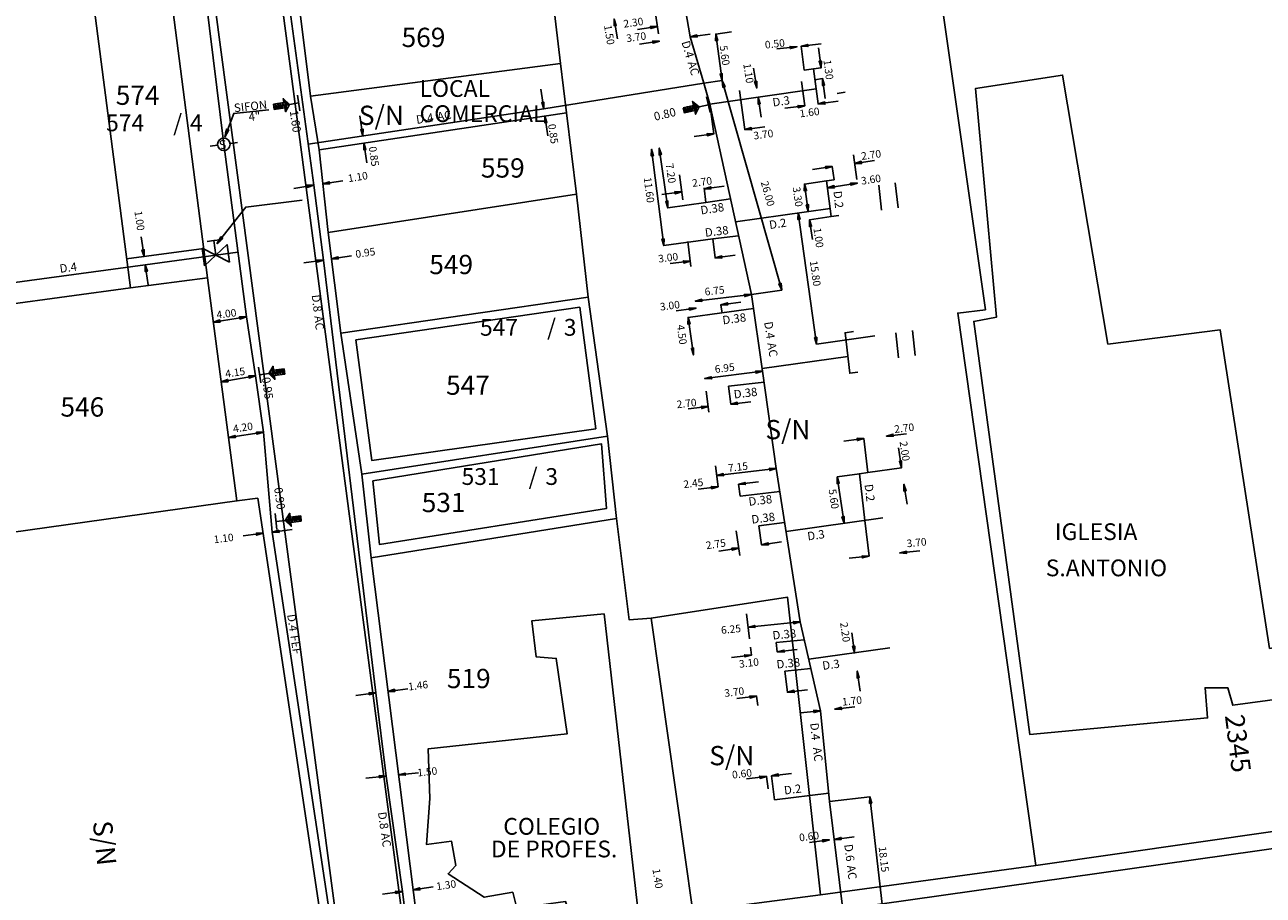
# Model space of a CAD drawing. Extents: x 342635 to 346315, y 6296632 to 6300332.
# Drawn here: x 344748 to 344896, y 6298797 to 6298901 of the extents above; entities that cross this region are included whole.
import ezdxf

# ---------------------------------------------------------------- set-up
doc = ezdxf.new("R2010")
doc.units = 0
doc.header["$MEASUREMENT"] = 0
for name, color, linetype in [('ACOTADO', 7, 'CONTINUOUS'), ('EDIFICIO_COMPL', 4, 'CONTINUOUS'), ('FITTINGS_', 1, 'CONTINUOUS'), ('NOVIVIENDA_COM', 3, 'CONTINUOUS'), ('PARCELA', 7, 'CONTINUOUS'), ('PROFUNDIDAD_TUBERIA', 152, 'CONTINUOUS'), ('RED_2_SD_BP_A', 200, 'CONTINUOUS'), ('RED_38_SD_BP_A', 6, 'CONTINUOUS'), ('RED_3_SD_BP_A', 6, 'CONTINUOUS'), ('RED_4_AC_BP_A', 1, 'CONTINUOUS'), ('RED_4_FF_BP_A', 1, 'CONTINUOUS'), ('RED_4_SD_BP_A', 1, 'CONTINUOUS'), ('RED_6_AC_BP_A', 5, 'CONTINUOUS'), ('RED_8_AC_BP_A', 30, 'CONTINUOUS'), ('ROTULO_1_2', 2, 'CONTINUOUS'), ('ROTULO_EDIF_SU', 7, 'CONTINUOUS'), ('ROTULO_PARCELA', 7, 'CONTINUOUS'), ('SOLERA_COMPLET', 54, 'CONTINUOUS')]:
    doc.layers.add(name, color=color, linetype=linetype)
doc.styles.add('ROMANS', font='romans.shx')

msp = doc.modelspace()

# ---------------------------------------------------------------- linework, layer by layer
at = {"layer": 'ACOTADO'}
for points in [[(344823.69, 6298899.41), (344823.27, 6298902.38)], [(344818.39, 6298901.19), (344818.39, 6298900.38), (344818.65, 6298900.42), (344818.39, 6298901.19), (344818.79, 6298898.82)], [(344823.56, 6298900.3), (344822.75, 6298900.32), (344822.79, 6298900.05), (344823.56, 6298900.3), (344821.19, 6298899.96)], [(344827.48, 6298899.06), (344828.29, 6298899.04), (344828.25, 6298899.3), (344827.48, 6298899.06), (344829.86, 6298899.39)], [(344830.52, 6298899.4), (344830.76, 6298898.63), (344830.5, 6298898.59), (344830.52, 6298899.4), (344831.28, 6298893.85), (344831.04, 6298894.62), (344831.3, 6298894.66), (344831.28, 6298893.85)], [(344832.41, 6298899.66), (344830.52, 6298899.4)], [(344821.44, 6298898.21), (344823.81, 6298898.54), (344823, 6298898.57), (344823.04, 6298898.3), (344823.81, 6298898.54)], [(344837.83, 6298897.62), (344840.21, 6298897.89), (344839.4, 6298897.93), (344839.43, 6298897.67), (344840.21, 6298897.89)], [(344840.71, 6298897.95), (344841.52, 6298897.91), (344841.49, 6298898.17), (344840.71, 6298897.95), (344843.09, 6298898.23)], [(344840.71, 6298897.95), (344841.09, 6298895.08)], [(344843.1, 6298895.37), (344843.13, 6298896.18), (344842.86, 6298896.15), (344843.1, 6298895.37), (344842.79, 6298897.75)], [(344835.03, 6298895.32), (344835.41, 6298892.95), (344835.41, 6298893.76), (344835.15, 6298893.72), (344835.41, 6298892.95)], [(344842.19, 6298895.24), (344843.1, 6298895.37)], [(344831.28, 6298893.85), (344829.1, 6298893.54)], [(344831.28, 6298893.85), (344831.63, 6298893.12), (344831.37, 6298893.04), (344831.28, 6298893.85), (344838.4, 6298868.85), (344838.05, 6298869.58), (344838.31, 6298869.66), (344838.4, 6298868.85)], [(344840.77, 6298893.72), (344841.15, 6298890.85)], [(344842.36, 6298893.95), (344843.27, 6298894.08)], [(344843.58, 6298891.7), (344843.27, 6298894.08), (344843.24, 6298893.27), (344843.51, 6298893.3), (344843.27, 6298894.08)], [(344810.01, 6298890.46), (344810.03, 6298891.27), (344809.76, 6298891.23), (344810.01, 6298890.46), (344809.66, 6298892.84)], [(344833.35, 6298892.66), (344833.98, 6298887.99)], [(344835.58, 6298891.86), (344835.57, 6298891.05), (344835.84, 6298891.09), (344835.58, 6298891.86), (344835.96, 6298889.49)], [(344842.74, 6298891.06), (344842.5, 6298892.86)], [(344845.98, 6298892.46), (344845, 6298892.32)], [(344830.31, 6298887.5), (344829.83, 6298891.05)], [(344841.15, 6298890.85), (344840.34, 6298890.88), (344840.37, 6298890.61), (344841.15, 6298890.85), (344838.77, 6298890.54)], [(344845.12, 6298891.37), (344842.74, 6298891.06), (344843.55, 6298891.03), (344843.52, 6298891.3), (344842.74, 6298891.06)], [(344788.43, 6298887.24), (344788.45, 6298888.05), (344788.18, 6298888.01), (344788.43, 6298887.24), (344788.08, 6298889.62)], [(344810.48, 6298887.24), (344810.13, 6298889.62), (344810.12, 6298888.81), (344810.38, 6298888.84), (344810.13, 6298889.62)], [(344830.31, 6298887.5), (344829.5, 6298887.53), (344829.53, 6298887.26), (344830.31, 6298887.5), (344827.93, 6298887.18)], [(344836.36, 6298888.31), (344833.98, 6298887.99), (344834.79, 6298887.96), (344834.76, 6298888.23), (344833.98, 6298887.99)], [(344788.9, 6298884.02), (344788.55, 6298886.4), (344788.54, 6298885.59), (344788.8, 6298885.62), (344788.55, 6298886.4)], [(344824.33, 6298874.15), (344824.1, 6298874.93), (344824.36, 6298874.96), (344824.33, 6298874.15), (344822.85, 6298885.66), (344823.08, 6298884.88), (344822.82, 6298884.85), (344822.85, 6298885.66)], [(344824.8, 6298878.66), (344824.56, 6298879.43), (344824.82, 6298879.47), (344824.8, 6298878.66), (344823.79, 6298885.79), (344824.04, 6298885.02), (344823.77, 6298884.98), (344823.79, 6298885.79)], [(344846.97, 6298885), (344847.36, 6298882.03)], [(344849.48, 6298884.31), (344847.11, 6298883.97), (344847.92, 6298883.95), (344847.88, 6298884.22), (344847.11, 6298883.97)], [(344826.21, 6298882.6), (344826.58, 6298879.62)], [(344844.43, 6298883.59), (344843.62, 6298883.61), (344843.66, 6298883.34), (344844.43, 6298883.59), (344842.05, 6298883.25)], [(344844.64, 6298882), (344844.43, 6298883.59)], [(344782.57, 6298881.35), (344781.76, 6298881.35), (344781.8, 6298881.09), (344782.57, 6298881.35), (344780.2, 6298880.97)], [(344786.02, 6298881.9), (344783.65, 6298881.52), (344784.46, 6298881.52), (344784.42, 6298881.78), (344783.65, 6298881.52)], [(344831.52, 6298881.25), (344829.14, 6298880.93), (344829.95, 6298880.91), (344829.92, 6298881.17), (344829.14, 6298880.93)], [(344841.11, 6298881.49), (344841.35, 6298880.72), (344841.09, 6298880.68), (344841.11, 6298881.49), (344841.56, 6298878.23), (344841.32, 6298879.01), (344841.59, 6298879.04), (344841.56, 6298878.23)], [(344841.11, 6298881.49), (344843.75, 6298881.87)], [(344843.86, 6298881.05), (344844.63, 6298881.31), (344844.67, 6298881.04), (344843.86, 6298881.05), (344847.42, 6298881.61), (344846.65, 6298881.35), (344846.6, 6298881.61), (344847.42, 6298881.61)], [(344849.96, 6298881.38), (344850.3, 6298878.4)], [(344851.94, 6298881.66), (344852.29, 6298878.67)], [(344826.46, 6298880.57), (344825.65, 6298880.6), (344825.69, 6298880.33), (344826.46, 6298880.57), (344824.08, 6298880.25)], [(344829.34, 6298879.3), (344829.13, 6298881.03)], [(344841.56, 6298878.23), (344841.58, 6298879.04), (344841.32, 6298879), (344841.56, 6298878.23), (344841.22, 6298880.61)], [(344824.8, 6298878.66), (344829.34, 6298879.3)], [(344840.35, 6298878.06), (344840.59, 6298877.29), (344840.33, 6298877.25), (344840.35, 6298878.06), (344842.56, 6298862.41), (344842.32, 6298863.18), (344842.58, 6298863.22), (344842.56, 6298862.41)], [(344842.06, 6298874.87), (344841.71, 6298877.24), (344841.69, 6298876.43), (344841.96, 6298876.47), (344841.71, 6298877.24)], [(344844.31, 6298877.61), (344841.71, 6298877.24)], [(344762.33, 6298872.84), (344762.34, 6298873.66), (344762.08, 6298873.62), (344762.33, 6298872.84), (344761.97, 6298875.22)], [(344760.25, 6298872.56), (344769.45, 6298873.81)], [(344824.33, 6298874.15), (344830.17, 6298874.97)], [(344827.55, 6298871.68), (344827.18, 6298874.65)], [(344830.45, 6298872.69), (344830.17, 6298874.97)], [(344783.75, 6298872.43), (344782.94, 6298872.44), (344782.98, 6298872.18), (344783.75, 6298872.43), (344781.38, 6298872.08)], [(344787.06, 6298872.93), (344784.69, 6298872.57), (344785.5, 6298872.56), (344785.46, 6298872.82), (344784.69, 6298872.57)], [(344827.47, 6298872.31), (344826.66, 6298872.34), (344826.7, 6298872.07), (344827.47, 6298872.31), (344825.09, 6298872)], [(344832.83, 6298873), (344830.45, 6298872.69), (344831.26, 6298872.66), (344831.23, 6298872.93), (344830.45, 6298872.69)], [(344762.82, 6298869.48), (344762.47, 6298871.86), (344762.46, 6298871.05), (344762.72, 6298871.09), (344762.47, 6298871.86)], [(344828.07, 6298867.53), (344828.85, 6298867.76), (344828.88, 6298867.49), (344828.07, 6298867.53), (344834.77, 6298868.31), (344833.99, 6298868.08), (344833.96, 6298868.35), (344834.77, 6298868.31)], [(344834.77, 6298868.31), (344838.4, 6298868.85)], [(344828.18, 6298866.7), (344827.37, 6298866.72), (344827.4, 6298866.46), (344828.18, 6298866.7), (344825.8, 6298866.38)], [(344833.53, 6298867.41), (344831.15, 6298867.09), (344831.96, 6298867.07), (344831.92, 6298867.33), (344831.15, 6298867.09)], [(344831.15, 6298867.09), (344831.27, 6298866.1)], [(344770.59, 6298865.03), (344771.36, 6298865.29), (344771.4, 6298865.02), (344770.59, 6298865.03), (344774.54, 6298865.65), (344773.77, 6298865.39), (344773.73, 6298865.66), (344774.54, 6298865.65)], [(344827.23, 6298865.58), (344827.47, 6298864.81), (344827.21, 6298864.77), (344827.23, 6298865.58), (344827.86, 6298861.12), (344827.62, 6298861.89), (344827.88, 6298861.93), (344827.86, 6298861.12)], [(344831.26, 6298866.15), (344827.23, 6298865.58)], [(344849.51, 6298863.39), (344842.56, 6298862.41)], [(344852.34, 6298860.76), (344852, 6298863.74)], [(344853.98, 6298864.02), (344854.32, 6298861.04)], [(344829.21, 6298858.28), (344829.99, 6298858.51), (344830.02, 6298858.25), (344829.21, 6298858.28), (344836.11, 6298859.16), (344835.33, 6298858.93), (344835.3, 6298859.19), (344836.11, 6298859.16)], [(344771.53, 6298857.91), (344772.3, 6298858.18), (344772.34, 6298857.91), (344771.53, 6298857.91), (344775.62, 6298858.6), (344774.85, 6298858.34), (344774.81, 6298858.6), (344775.62, 6298858.6)], [(344829.71, 6298854.3), (344829.4, 6298856.79)], [(344832.31, 6298855.25), (344832.04, 6298857.38)], [(344829.63, 6298854.94), (344828.82, 6298854.98), (344828.85, 6298854.71), (344829.63, 6298854.94), (344827.25, 6298854.66)], [(344834.7, 6298855.52), (344832.31, 6298855.25), (344833.12, 6298855.21), (344833.09, 6298855.47), (344832.31, 6298855.25)], [(344776.56, 6298851.91), (344775.79, 6298851.65), (344775.75, 6298851.91), (344776.56, 6298851.91), (344772.41, 6298851.26), (344773.18, 6298851.51), (344773.22, 6298851.25), (344772.41, 6298851.26)], [(344853.27, 6298851.71), (344850.88, 6298851.43), (344851.69, 6298851.4), (344851.66, 6298851.66), (344850.88, 6298851.43)], [(344848.2, 6298851.12), (344847.39, 6298851.16), (344847.42, 6298850.89), (344848.2, 6298851.12), (344845.82, 6298850.84)], [(344848.2, 6298851.12), (344848.66, 6298847.09)], [(344852.69, 6298847.65), (344852.7, 6298848.46), (344852.44, 6298848.43), (344852.69, 6298847.65), (344852.33, 6298850.03)], [(344830.81, 6298845.38), (344830.5, 6298847.86)], [(344830.64, 6298846.73), (344831.42, 6298846.95), (344831.45, 6298846.69), (344830.64, 6298846.73), (344837.74, 6298847.54), (344836.96, 6298847.32), (344836.93, 6298847.58), (344837.74, 6298847.54)], [(344852.69, 6298847.65), (344848.66, 6298847.09)], [(344835.62, 6298845.95), (344833.24, 6298845.67), (344834.05, 6298845.63), (344834.02, 6298845.9), (344833.24, 6298845.67)], [(344833.42, 6298844.24), (344833.24, 6298845.67)], [(344845.01, 6298846.56), (344845.26, 6298845.79), (344845, 6298845.75), (344845.01, 6298846.56), (344845.83, 6298841.02), (344845.58, 6298841.79), (344845.85, 6298841.83), (344845.83, 6298841.02)], [(344845.01, 6298846.56), (344847.66, 6298846.93)], [(344853.34, 6298843.3), (344852.98, 6298845.68), (344852.97, 6298844.87), (344853.23, 6298844.91), (344852.98, 6298845.68)], [(344830.81, 6298845.38), (344830, 6298845.42), (344830.03, 6298845.15), (344830.81, 6298845.38), (344828.43, 6298845.1)], [(344848.81, 6298837.1), (344848.31, 6298841.37)], [(344776.53, 6298839.83), (344775.72, 6298839.86), (344775.75, 6298839.59), (344776.53, 6298839.83), (344774.15, 6298839.52)], [(344780, 6298840.27), (344777.62, 6298839.96), (344778.43, 6298839.93), (344778.39, 6298840.2), (344777.62, 6298839.96)], [(344833.4, 6298837.16), (344832.96, 6298840.12)], [(344835.99, 6298838.45), (344835.65, 6298840.73)], [(344835.99, 6298838.45), (344836.8, 6298838.44), (344836.76, 6298838.7), (344835.99, 6298838.45), (344838.36, 6298838.8)], [(344830.89, 6298837.7), (344833.27, 6298838.05), (344832.46, 6298838.06), (344832.5, 6298837.8), (344833.27, 6298838.05)], [(344848.81, 6298837.1), (344848, 6298837.15), (344848.02, 6298836.88), (344848.81, 6298837.1), (344846.42, 6298836.85)], [(344854.87, 6298837.73), (344852.48, 6298837.48), (344853.29, 6298837.43), (344853.27, 6298837.69), (344852.48, 6298837.48)], [(344834.56, 6298827.22), (344834.19, 6298830.2)], [(344834.39, 6298828.62), (344835.17, 6298828.83), (344835.2, 6298828.57), (344834.39, 6298828.62), (344840.6, 6298829.26), (344839.82, 6298829.04), (344839.79, 6298829.31), (344840.6, 6298829.26)], [(344847.09, 6298825.56), (344847.11, 6298826.37), (344846.84, 6298826.34), (344847.09, 6298825.56), (344846.75, 6298827.94)], [(344837.87, 6298825.67), (344837.73, 6298826.79)], [(344832.41, 6298825.01), (344834.79, 6298825.3), (344833.98, 6298825.34), (344834.01, 6298825.07), (344834.79, 6298825.3)], [(344834.68, 6298826.23), (344834.79, 6298825.3)], [(344837.87, 6298825.67), (344838.68, 6298825.63), (344838.65, 6298825.9), (344837.87, 6298825.67), (344840.25, 6298825.96)], [(344839.07, 6298820.86), (344838.75, 6298823.39)], [(344847.74, 6298821), (344847.4, 6298823.38), (344847.38, 6298822.57), (344847.65, 6298822.61), (344847.4, 6298823.38)], [(344789.97, 6298820.79), (344789.16, 6298820.82), (344789.19, 6298820.56), (344789.97, 6298820.79), (344787.59, 6298820.49)], [(344793.8, 6298821.28), (344791.42, 6298820.97), (344792.23, 6298820.94), (344792.19, 6298821.21), (344791.42, 6298820.97)], [(344841.45, 6298821.16), (344839.07, 6298820.86), (344839.88, 6298820.83), (344839.85, 6298821.09), (344839.07, 6298820.86)], [(344835.4, 6298820.4), (344834.59, 6298820.43), (344834.62, 6298820.17), (344835.4, 6298820.4), (344833.02, 6298820.1)], [(344835.54, 6298819.28), (344835.4, 6298820.4)], [(344847.1, 6298819.11), (344844.72, 6298818.85), (344845.53, 6298818.8), (344845.5, 6298819.07), (344844.72, 6298818.85)], [(344843.03, 6298818.66), (344842.22, 6298818.71), (344842.25, 6298818.44), (344843.03, 6298818.66), (344840.64, 6298818.4)], [(344791.19, 6298810.86), (344790.38, 6298810.91), (344790.41, 6298810.65), (344791.19, 6298810.86), (344788.8, 6298810.62)], [(344795.07, 6298811.24), (344792.68, 6298811.01), (344793.49, 6298810.95), (344793.46, 6298811.22), (344792.68, 6298811.01)], [(344836.59, 6298810.81), (344835.78, 6298810.85), (344835.81, 6298810.58), (344836.59, 6298810.81), (344834.21, 6298810.53)], [(344836.77, 6298809.35), (344836.59, 6298810.81)], [(344839.57, 6298811.16), (344837.19, 6298810.88), (344838, 6298810.84), (344837.97, 6298811.11), (344837.19, 6298810.88)], [(344837.19, 6298810.88), (344837.54, 6298808.03)], [(344848.92, 6298808.4), (344844.11, 6298807.82)], [(344850.96, 6298790.36), (344850.74, 6298791.14), (344851, 6298791.17), (344850.96, 6298790.36), (344848.92, 6298808.4), (344849.14, 6298807.62), (344848.88, 6298807.59), (344848.92, 6298808.4)], [(344844.08, 6298803.24), (344843.27, 6298803.27), (344843.3, 6298803.01), (344844.08, 6298803.24), (344841.69, 6298802.94)], [(344847.05, 6298803.61), (344844.67, 6298803.31), (344845.48, 6298803.28), (344845.45, 6298803.54), (344844.67, 6298803.31)], [(344793.14, 6298797.1), (344792.32, 6298797.12), (344792.36, 6298796.85), (344793.14, 6298797.1), (344790.76, 6298796.76)], [(344796.8, 6298797.63), (344794.42, 6298797.29), (344795.23, 6298797.27), (344795.19, 6298797.53), (344794.42, 6298797.29)]]:
    msp.add_lwpolyline(points, dxfattribs=at)
at = {"layer": 'EDIFICIO_COMPL'}
for points in [[(344754.9, 6298913.9), (344764.1, 6298915.3), (344769.9, 6298870.3), (344760.7, 6298869.1), (344754.9, 6298913.9)], [(344787.6, 6298862.9), (344789.5, 6298848.5), (344816.2, 6298852.3), (344814.3, 6298866.8), (344787.6, 6298862.9)], [(344789.6, 6298846.1), (344790.4, 6298838.5), (344817.5, 6298842.8), (344816.9, 6298850.5), (344789.6, 6298846.1)]]:
    msp.add_lwpolyline(points, dxfattribs=at)
at = {"layer": 'FITTINGS_'}
for points in [[(344771.97, 6298887.11), (344773.03, 6298889.92), (344777.21, 6298890.37)], [(344771.97, 6298887.11), (344772.16, 6298888.06), (344772.43, 6298887.96), (344771.97, 6298887.11)], [(344771.97, 6298887.11), (344772.29, 6298888.01)], [(344772.27, 6298888.02), (344772.01, 6298887.28)], [(344772.25, 6298888.02), (344772.03, 6298887.42)], [(344772.32, 6298888), (344772.04, 6298887.24)], [(344772.06, 6298887.58), (344772.22, 6298888.03)], [(344772.2, 6298888.04), (344772.09, 6298887.74)], [(344772.18, 6298888.05), (344772.12, 6298887.9)], [(344772.12, 6298887.4), (344772.34, 6298887.99)], [(344772.2, 6298887.54), (344772.36, 6298887.98)], [(344772.28, 6298887.68), (344772.38, 6298887.97)], [(344772.35, 6298887.82), (344772.4, 6298887.97)], [(344771.1, 6298886.14), (344770.21, 6298886.02)], [(344773.47, 6298886.46), (344772.58, 6298886.34)], [(344771.02, 6298874.35), (344774.45, 6298878.76), (344781.19, 6298879.58)], [(344771.02, 6298874.35), (344771.48, 6298875.2), (344771.71, 6298875.03), (344771.02, 6298874.35)], [(344771.56, 6298875.14), (344771.17, 6298874.63)], [(344771.25, 6298874.77), (344771.53, 6298875.15)], [(344771.51, 6298875.17), (344771.32, 6298874.91)], [(344771.49, 6298875.18), (344771.4, 6298875.06)], [(344769.26, 6298873.86), (344769.55, 6298871.76)], [(344769.26, 6298873.86), (344772.52, 6298872.17)], [(344772.52, 6298872.17), (344772.24, 6298874.27), (344769.55, 6298871.76)], [(344770.9, 6298873.02), (344770.66, 6298874.76), (344769.85, 6298874.65)], [(344770.66, 6298874.76), (344771.42, 6298874.86)], [(344771.02, 6298874.35), (344771.59, 6298875.11)], [(344771.57, 6298875.13), (344771.11, 6298874.5)], [(344771.61, 6298875.1), (344771.13, 6298874.45)], [(344771.25, 6298874.58), (344771.63, 6298875.08)], [(344771.36, 6298874.69), (344771.65, 6298875.07)], [(344771.48, 6298874.81), (344771.67, 6298875.05)], [(344771.6, 6298874.92), (344771.69, 6298875.04)], [(344768.88, 6298872.74), (344769.41, 6298872.81)], [(344772.9, 6298873.29), (344772.38, 6298873.22)]]:
    msp.add_lwpolyline(points, dxfattribs=at)
msp.add_circle((344771.84, 6298886.24), 0.75, dxfattribs=at)
at = {"layer": 'NOVIVIENDA_COM'}
for points in [[(344913.5, 6298822.2), (344892.2, 6298819.3), (344891.6, 6298821.4), (344888.9, 6298821.4), (344889.2, 6298817.8), (344868, 6298815.8), (344861.3, 6298865.1), (344864, 6298865.6), (344861.5, 6298892.9), (344871.9, 6298894.5), (344877.3, 6298862.4), (344890.7, 6298864.1), (344896.6, 6298826.1), (344904.5, 6298827.4), (344901.3, 6298861.1), (344909, 6298861.3), (344913.5, 6298822.2)], [(344813.3, 6298793.7), (344812.6, 6298795.9), (344806.8, 6298795.1), (344806.3, 6298797), (344802.9, 6298796.4), (344798.6, 6298799.2), (344799.5, 6298800.2), (344799, 6298803.1), (344796, 6298802.7), (344796.4, 6298808.2), (344796.2, 6298814.1), (344812.8, 6298815.9), (344811.5, 6298824.9), (344809.1, 6298825.1), (344808.6, 6298829.4), (344817.2, 6298830.2), (344821.3, 6298794.3), (344813.3, 6298793.7)]]:
    msp.add_lwpolyline(points, dxfattribs=at)
at = {"layer": 'PARCELA'}
for points in [[(344843, 6298796.7), (344839.1, 6298832.2), (344822.8, 6298829.7), (344820.2, 6298829.5), (344818.7, 6298841.6), (344817.6, 6298851.4), (344815.3, 6298868), (344813.9, 6298880.3), (344812.7, 6298890), (344812, 6298895.9), (344810.8, 6298906), (344809.6, 6298916.3), (344808.5, 6298925.6), (344813.3, 6298926), (344823.9, 6298927), (344834.7, 6298928), (344849.7, 6298929.6), (344853.1, 6298902.5), (344857.4, 6298903.6), (344862.7, 6298866.5), (344859.4, 6298866.1), (344868.7, 6298800.2), (344843, 6298796.7)], [(344754.9, 6298913.9), (344764.1, 6298915.3), (344769.9, 6298870.3), (344760.7, 6298869.1), (344754.9, 6298913.9)], [(344868.7, 6298800.2), (344859.4, 6298866.1), (344862.7, 6298866.5), (344857.4, 6298903.6), (344916.9, 6298912.1), (344917.7, 6298903.6), (344918.8, 6298892.6), (344919.8, 6298883.1), (344920.6, 6298871.9), (344921.6, 6298862.8), (344910.2, 6298861.5), (344911.3, 6298851.6), (344912.4, 6298841.4), (344916.1, 6298807), (344868.7, 6298800.2)], [(344780.9, 6298902.2), (344810.8, 6298906), (344812, 6298895.9), (344782.2, 6298892), (344780.9, 6298902.2)], [(344782.2, 6298892), (344812, 6298895.9), (344812.7, 6298890), (344783.2, 6298885.6), (344782.2, 6298892)], [(344783.2, 6298885.6), (344812.7, 6298890), (344813.9, 6298880.3), (344784.3, 6298875.7), (344783.2, 6298885.6)], [(344784.3, 6298875.7), (344813.9, 6298880.3), (344815.3, 6298868), (344785.8, 6298863.7), (344784.3, 6298875.7)], [(344769.9, 6298870.3), (344760.7, 6298869.1), (344737.9, 6298866), (344741.9, 6298839.3), (344773.4, 6298843.7), (344769.9, 6298870.3)], [(344785.8, 6298863.7), (344815.3, 6298868), (344817.6, 6298851.4), (344788.3, 6298846.9), (344785.8, 6298863.7)], [(344775.9, 6298844), (344773.4, 6298843.7), (344741.9, 6298839.3), (344737.9, 6298866), (344730.7, 6298864.9), (344720.9, 6298863.5), (344713.4, 6298862.4), (344715.2, 6298848.5), (344693.6, 6298845.9), (344695, 6298832.4), (344696.6, 6298816.3), (344698, 6298805.2), (344698.3, 6298801.2), (344721.1, 6298804.6), (344719.4, 6298817.6), (344727.8, 6298818.7), (344733.3, 6298780.7), (344784.3, 6298788.1), (344775.9, 6298844)], [(344788.3, 6298846.9), (344817.6, 6298851.4), (344818.7, 6298841.6), (344789.4, 6298836.9), (344788.3, 6298846.9)], [(344789.4, 6298836.9), (344818.7, 6298841.6), (344820.2, 6298829.5), (344822.8, 6298829.7), (344827.8, 6298794.7), (344798, 6298790.6), (344794.9, 6298793.5), (344789.4, 6298836.9)], [(344827.8, 6298794.7), (344822.8, 6298829.7), (344839.1, 6298832.2), (344843, 6298796.7), (344827.8, 6298794.7)]]:
    msp.add_lwpolyline(points, dxfattribs=at)
at = {"layer": 'PROFUNDIDAD_TUBERIA', "color": 5}
for points in [[(344777.76, 6298891.04), (344777.86, 6298890.41), (344779.1, 6298890.6), (344779.18, 6298890.13), (344779.68, 6298891.01), (344778.94, 6298891.69), (344779.01, 6298891.23), (344777.76, 6298891.04)], [(344777.81, 6298890.72), (344778.17, 6298890.46), (344777.78, 6298890.88), (344778.32, 6298890.48), (344777.92, 6298891.06), (344778.48, 6298890.51), (344778.23, 6298891.11), (344778.64, 6298890.53), (344778.54, 6298891.15), (344778.79, 6298890.55), (344778.85, 6298891.2), (344779.1, 6298890.6), (344779.14, 6298891.41), (344779.28, 6298890.47), (344779.32, 6298891.27), (344779.55, 6298890.83), (344779.5, 6298891.14)], [(344778.94, 6298891.69), (344779.17, 6298891.25)], [(344780.63, 6298892.11), (344780.92, 6298890.24)], [(344829.42, 6298891.9), (344829.85, 6298890.05)], [(344779.18, 6298890.13), (344779.28, 6298890.47)], [(344779.68, 6298891.01), (344780.77, 6298891.18)], [(344826.64, 6298890.61), (344826.78, 6298890), (344828.01, 6298890.28), (344828.12, 6298889.82), (344828.56, 6298890.73), (344827.77, 6298891.36), (344827.87, 6298890.89), (344826.64, 6298890.61)], [(344826.71, 6298890.3), (344827.09, 6298890.07), (344826.68, 6298890.46), (344827.24, 6298890.1), (344826.8, 6298890.65), (344827.4, 6298890.14), (344827.1, 6298890.72), (344827.55, 6298890.17), (344827.41, 6298890.79), (344827.71, 6298890.21), (344827.72, 6298890.86), (344828.01, 6298890.28), (344827.99, 6298891.08), (344828.2, 6298890.16), (344828.18, 6298890.96), (344828.44, 6298890.54), (344828.37, 6298890.85)], [(344827.77, 6298891.36), (344828.03, 6298890.93)], [(344828.12, 6298889.82), (344828.2, 6298890.16)], [(344828.56, 6298890.73), (344829.64, 6298890.97)], [(344776.24, 6298857.78), (344775.97, 6298859.66)], [(344779.12, 6298858.83), (344779.03, 6298859.45), (344777.78, 6298859.28), (344777.72, 6298859.75), (344777.2, 6298858.88), (344777.94, 6298858.18), (344777.87, 6298858.65), (344779.12, 6298858.83)], [(344779.08, 6298859.14), (344778.72, 6298859.41), (344779.1, 6298858.98), (344778.56, 6298859.39), (344778.96, 6298858.81), (344778.41, 6298859.37), (344778.65, 6298858.76), (344778.25, 6298859.34), (344778.34, 6298858.72), (344778.09, 6298859.32), (344778.03, 6298858.67), (344777.78, 6298859.28), (344777.74, 6298858.47), (344777.6, 6298859.41), (344777.56, 6298858.61), (344777.34, 6298859.05), (344777.38, 6298858.74)], [(344777.72, 6298859.75), (344777.6, 6298859.41)], [(344777.2, 6298858.88), (344776.11, 6298858.72)], [(344777.94, 6298858.18), (344777.71, 6298858.63)], [(344778.18, 6298840.3), (344777.96, 6298842.18)], [(344779.16, 6298841.37), (344778.07, 6298841.24)], [(344781.08, 6298841.27), (344781.01, 6298841.9), (344779.76, 6298841.75), (344779.7, 6298842.22), (344779.16, 6298841.37), (344779.88, 6298840.66), (344779.83, 6298841.13), (344781.08, 6298841.27)], [(344781.05, 6298841.59), (344780.7, 6298841.86), (344781.06, 6298841.43), (344780.54, 6298841.84), (344780.93, 6298841.25), (344780.38, 6298841.83), (344780.61, 6298841.22), (344780.23, 6298841.81), (344780.3, 6298841.18), (344780.07, 6298841.79), (344779.99, 6298841.14), (344779.76, 6298841.75), (344779.69, 6298840.95), (344779.58, 6298841.89), (344779.51, 6298841.09), (344779.3, 6298841.54), (344779.34, 6298841.23)], [(344779.7, 6298842.22), (344779.58, 6298841.89)], [(344779.88, 6298840.66), (344779.67, 6298841.11)]]:
    msp.add_lwpolyline(points, dxfattribs=at)
at = {"layer": 'RED_2_SD_BP_A'}
for points in [[(344844.64, 6298882), (344843.75, 6298881.87), (344844.31, 6298877.61), (344845.2, 6298877.73)], [(344832.88, 6298877.01), (344844.18, 6298878.6)], [(344846.94, 6298863.9), (344845.95, 6298863.76), (344846.5, 6298858.93), (344847.49, 6298859.06)], [(344848.31, 6298841.37), (344847.66, 6298846.93), (344848.66, 6298847.09)], [(344844.01, 6298808.81), (344837.54, 6298808.03)]]:
    msp.add_lwpolyline(points, dxfattribs=at)
at = {"layer": 'RED_38_SD_BP_A'}
for points in [[(344829.34, 6298879.3), (344832.29, 6298879.75)], [(344830.17, 6298874.97), (344833.24, 6298875.33)], [(344831.26, 6298866.15), (344835.01, 6298866.64)], [(344832.04, 6298857.38), (344836.29, 6298857.88)], [(344833.42, 6298844.24), (344838.16, 6298844.83)], [(344835.65, 6298840.73), (344838.74, 6298841.12)], [(344837.73, 6298826.79), (344841.09, 6298827.12)], [(344838.75, 6298823.39), (344841.87, 6298823.7)]]:
    msp.add_lwpolyline(points, dxfattribs=at)
at = {"layer": 'RED_3_SD_BP_A'}
for points in [[(344829.83, 6298891.05), (344835.58, 6298891.86), (344842.5, 6298892.86), (344842.19, 6298895.24), (344841.09, 6298895.08)], [(344836.06, 6298859.48), (344846.27, 6298860.92)], [(344838.91, 6298840.04), (344850.47, 6298841.67)], [(344841.62, 6298824.8), (344851.28, 6298826.15)]]:
    msp.add_lwpolyline(points, dxfattribs=at)
at = {"layer": 'RED_4_AC_BP_A'}
for points in [[(344829.1, 6298893.54), (344827.48, 6298899.06), (344824.88, 6298914.08)], [(344829.1, 6298893.54), (344810.01, 6298890.46), (344781.9, 6298886.27)], [(344844.11, 6298807.82), (344843.03, 6298818.66), (344840.6, 6298829.26), (344837.74, 6298847.54), (344836.11, 6298859.16), (344834.77, 6298868.31), (344829.83, 6298891.05), (344829.1, 6298893.54)]]:
    msp.add_lwpolyline(points, dxfattribs=at)
at = {"layer": 'RED_4_FF_BP_A'}
for points in [[(344764.53, 6298946.28), (344765.88, 6298934.41), (344769.31, 6298906.92), (344771.84, 6298886.24)], [(344785.19, 6298786.58), (344784.41, 6298794.79), (344777.62, 6298839.96), (344776.56, 6298851.91), (344775.62, 6298858.6), (344774.54, 6298865.65), (344771.84, 6298886.24)]]:
    msp.add_lwpolyline(points, dxfattribs=at)
at = {"layer": 'RED_4_SD_BP_A'}
for points in [[(344736.13, 6298869.38), (344736.28, 6298868.31), (344762.47, 6298871.86), (344770.89, 6298873)], [(344770.89, 6298873), (344773.53, 6298873.36)]]:
    msp.add_lwpolyline(points, dxfattribs=at)
at = {"layer": 'RED_6_AC_BP_A'}
msp.add_lwpolyline([(344845.7, 6298794.95), (344844.11, 6298807.82)], dxfattribs=at)
at = {"layer": 'RED_8_AC_BP_A'}
msp.add_lwpolyline([(344773.31, 6298949.81), (344775.05, 6298936.53), (344782.57, 6298881.35), (344783.75, 6298872.43), (344789.97, 6298820.79), (344791.19, 6298810.86), (344793.14, 6298797.1), (344794.24, 6298788.44)], dxfattribs=at)
at = {"layer": 'SOLERA_COMPLET'}
for points in [[(344785.6, 6298791.2), (344765.1, 6298945.8), (344758.1, 6298951.7), (344743.4, 6298950.1), (344676.7, 6298943.6)], [(344772.7, 6298949), (344793.8, 6298789.1)], [(344797.2, 6298788.1), (344948, 6298809.4)]]:
    msp.add_lwpolyline(points, dxfattribs=at)

# ---------------------------------------------------------------- texts
at = {"layer": 'ACOTADO'}
for s, rotation, p in [('1.50', 279.5461, (344817.19, 6298900.41)), ('2.30', 8.136, (344819.58, 6298900.15)), ('3.70', 8.0108, (344819.91, 6298898.43)), ('0.50', 6.6357, (344836.44, 6298897.65)), ('5.60', 277.7699, (344830.99, 6298897.97)), ('1.30', 277.4835, (344843.37, 6298896.27)), ('1.10', 278.9731, (344833.8, 6298895.82)), ('1.60', 7.5057, (344840.59, 6298889.45)), ('0.85', 278.2856, (344810.52, 6298888.61)), ('3.70', 7.6203, (344835.08, 6298886.81)), ('0.85', 278.2856, (344789.13, 6298885.92)), ('2.70', 8.136, (344847.94, 6298884.37)), ('1.10', 9.11, (344786.72, 6298881.72)), ('7.20', 278.0564, (344824.55, 6298883.9)), ('3.60', 8.8808, (344847.93, 6298881.41)), ('11.60', 277.3116, (344821.93, 6298882.25)), ('2.70', 7.6776, (344827.77, 6298881.15)), ('26.00', 285.9059, (344835.88, 6298881.71)), ('3.30', 277.9418, (344839.69, 6298881.1)), ('1.00', 278.4575, (344761.17, 6298878.24)), ('1.00', 278.3429, (344842.17, 6298876.21)), ('0.95', 8.4798, (344787.61, 6298872.68)), ('3.00', 7.3912, (344823.72, 6298872.12)), ('15.80', 278.0564, (344841.74, 6298872.29)), ('6.75', 6.589, (344829.25, 6298868.19)), ('4.00', 6.9901, (344771.02, 6298865.44)), ('3.00', 7.6203, (344823.93, 6298866.39)), ('4.50', 278.0564, (344825.87, 6298864.66)), ('4.15', 8.6517, (344772.08, 6298858.39)), ('6.95', 7.2766, (344830.46, 6298858.95)), ('2.70', 6.589, (344825.91, 6298854.74)), ('4.20', 8.8129, (344773.01, 6298851.83)), ('2.70', 6.7036, (344851.87, 6298851.79)), ('2.00', 278.5148, (344852.45, 6298850.75)), ('7.15', 6.5317, (344832.04, 6298847.16)), ('2.45', 6.8182, (344826.72, 6298845.21)), ('5.60', 278.4002, (344843.98, 6298845.04)), ('1.10', 7.2193, (344770.69, 6298838.63)), ('2.75', 8.4119, (344829.42, 6298837.92)), ('3.70', 5.9015, (344853.34, 6298838.15)), ('6.25', 5.8442, (344831.2, 6298827.81)), ('2.20', 278.171, (344845.35, 6298829.15)), ('3.10', 6.8649, (344833.35, 6298823.77)), ('1.46', 7.2766, (344793.89, 6298821.06)), ('3.70', 7.162, (344831.6, 6298820.29)), ('1.70', 6.3025, (344845.64, 6298819.25)), ('1.50', 5.6723, (344794.97, 6298810.81)), ('0.60', 6.6463, (344832.52, 6298810.55)), ('0.60', 7.162, (344840.53, 6298803.06)), ('18.15', 276.4521, (344849.95, 6298802.4)), ('1.30', 8.2506, (344797.25, 6298797.24)), ('1.40', 278.9159, (344822.97, 6298799.74))]:
    msp.add_text(s, height=0.9, rotation=rotation, dxfattribs=at).set_placement(p)
at = {"layer": 'FITTINGS_', "style": 'ROMANS'}
for s, height, rotation, p in [('SIFON', 1, 6.2452, (344773.11, 6298890.07)), ('4"', 1, 6.2452, (344774.85, 6298889.01)), ('S', 1.05, 187.7583, (344772.09, 6298886.8))]:
    msp.add_text(s, height=height, rotation=rotation, dxfattribs=at).set_placement(p)
at = {"layer": 'PROFUNDIDAD_TUBERIA', "color": 5}
for s, rotation, p in [('1.60', 278.3429, (344779.7, 6298890.22)), ('0.80', 13.6364, (344823.28, 6298889.04)), ('0.95', 277.9991, (344776.38, 6298858.39)), ('0.90', 277.5408, (344777.84, 6298845.24))]:
    msp.add_text(s, height=1, rotation=rotation, dxfattribs=at).set_placement(p)
at = {"layer": 'RED_2_SD_BP_A', "style": 'ROMANS'}
for rotation, p in [(275.4208, (344844.57, 6298880.64)), (8.5371, (344836.97, 6298876.12)), (276.6813, (344848.27, 6298845.64)), (6.8755, (344838.73, 6298808.65))]:
    msp.add_text('D.2', height=1, rotation=rotation, dxfattribs=at).set_placement(p)
at = {"layer": 'RED_38_SD_BP_A', "style": 'ROMANS'}
for rotation, p in [(8.6517, (344828.78, 6298877.86)), (6.7609, (344829.29, 6298875.2)), (7.6203, (344831.39, 6298864.75)), (6.8755, (344832.73, 6298855.9)), (6.8755, (344834.49, 6298843.1)), (7.3339, (344834.84, 6298840.97)), (5.5577, (344837.34, 6298827.14)), (5.7296, (344837.82, 6298823.68))]:
    msp.add_text('D.38', height=1, rotation=rotation, dxfattribs=at).set_placement(p)
at = {"layer": 'RED_3_SD_BP_A', "style": 'ROMANS'}
for rotation, p in [(8.2506, (344837.37, 6298890.74)), (8.0214, (344841.52, 6298838.97)), (7.9641, (344843.31, 6298823.52))]:
    msp.add_text('D.3', height=1, rotation=rotation, dxfattribs=at).set_placement(p)
at = {"layer": 'RED_4_AC_BP_A', "style": 'ROMANS'}
for s, rotation, p in [('D.4', 286.5935, (344826.42, 6298898.43)), ('AC ', 286.5935, (344827.15, 6298895.99)), ('D.4', 8.4798, (344794.86, 6298888.67)), ('AC ', 8.4798, (344797.37, 6298889.05)), ('D.4', 278.8586, (344836.29, 6298865.01)), ('AC ', 278.8586, (344836.68, 6298862.5)), ('D.4', 275.65, (344841.79, 6298817.17)), ('AC ', 275.65, (344842.13, 6298814.24))]:
    msp.add_text(s, height=1, rotation=rotation, dxfattribs=at).set_placement(p)
at = {"layer": 'RED_4_FF_BP_A', "style": 'ROMANS'}
for s, p in [('D.4', (344779.39, 6298830.11)), ('FEF ', (344779.77, 6298827.6))]:
    msp.add_text(s, height=1, rotation=278.5721, dxfattribs=at).set_placement(p)
at = {"layer": 'RED_4_SD_BP_A', "style": 'ROMANS'}
msp.add_text('D.4', height=1, rotation=7.7349, dxfattribs=at).set_placement((344752.32, 6298870.9))
at = {"layer": 'RED_6_AC_BP_A', "style": 'ROMANS'}
for s, p in [('D.6', (344845.85, 6298802.68)), ('AC ', (344846.16, 6298800.16))]:
    msp.add_text(s, height=1, rotation=277.0251, dxfattribs=at).set_placement(p)
at = {"layer": 'RED_8_AC_BP_A', "style": 'ROMANS'}
for s, rotation, p in [('D.8', 276.8532, (344782.32, 6298868.25)), ('AC ', 276.8532, (344782.62, 6298865.73)), ('D.8', 278.0564, (344790.22, 6298806.52)), ('AC ', 278.0564, (344790.58, 6298804.01))]:
    msp.add_text(s, height=1, rotation=rotation, dxfattribs=at).set_placement(p)
at = {"layer": 'ROTULO_1_2', "style": 'ROMANS'}
for s, p in [('LOCAL', (344795.2, 6298891.9)), ('COMERCIAL', (344795.2, 6298888.9)), ('IGLESIA', (344870.97, 6298839.02)), ('S.ANTONIO', (344869.89, 6298834.7)), ('COLEGIO', (344805.18, 6298803.86)), ('DE PROFES.', (344803.7, 6298801.16))]:
    msp.add_text(s, height=2, dxfattribs=at).set_placement(p)
at = {"layer": 'ROTULO_EDIF_SU', "style": 'ROMANS'}
for s, p in [('/', (344765.8, 6298887.8)), ('574', (344757.8, 6298887.8)), ('4', (344767.8, 6298887.8)), ('547', (344802.4, 6298863.4)), ('/', (344810.4, 6298863.4)), ('3', (344812.4, 6298863.4)), ('531', (344800.2, 6298845.6)), ('/', (344808.2, 6298845.6)), ('3', (344810.2, 6298845.6))]:
    msp.add_text(s, height=2, dxfattribs=at).set_placement(p)
at = {"layer": 'ROTULO_PARCELA', "style": 'ROMANS'}
for s, p in [('569', (344793.05, 6298897.85)), ('574', (344758.95, 6298890.95)), ('S/N', (344787.95, 6298888.55)), ('559', (344802.51, 6298882.27)), ('549', (344796.35, 6298870.75)), ('547', (344798.35, 6298856.35)), ('546', (344752.35, 6298853.75)), ('S/N', (344836.45, 6298851.05)), ('531', (344795.45, 6298842.35)), ('519', (344798.45, 6298821.35)), ('S/N', (344829.75, 6298812.15))]:
    msp.add_text(s, height=2.3, dxfattribs=at).set_placement(p)
for s, rotation, p in [('2345', 277.0251, (344891.26, 6298818.07)), ('S/N', 275.9938, (344756.2, 6298805.41))]:
    msp.add_text(s, height=2.3, rotation=rotation, dxfattribs=at).set_placement(p)

doc.saveas('drawing.dxf')
